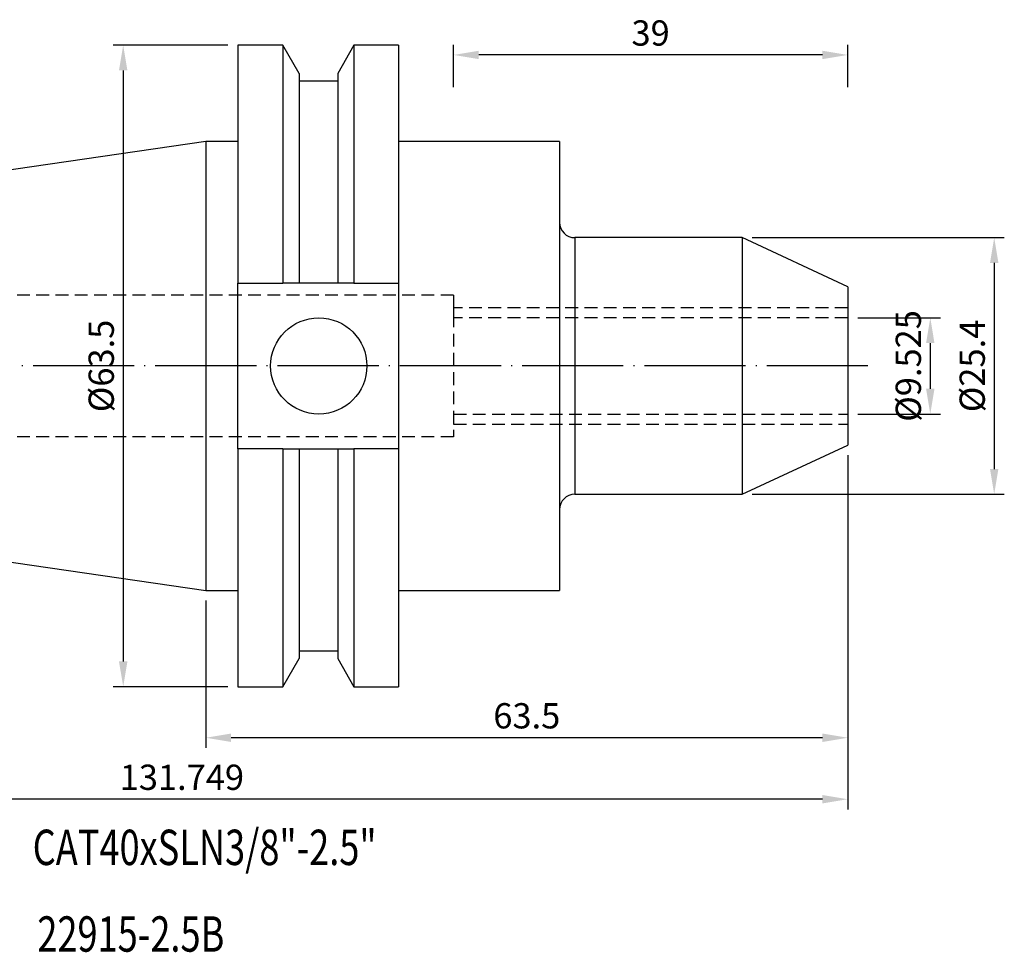
# Model space of a CAD drawing. Units: millimetres. Extents: x 75 to 225, y 30 to 123.
# Drawn here: x 127 to 225, y 31 to 123 of the extents above; entities that cross this region are included whole.
import ezdxf

# ---------------------------------------------------------------- set-up
doc = ezdxf.new("R2010")
doc.units = ezdxf.units.MM
doc.header["$PDSIZE"] = -1
doc.linetypes.add('CENTERJ', pattern=[12, 10, -1, 0, -1])
doc.linetypes.add('HIDDEN', pattern=[1.905, 1.27, -0.635])
doc.layers.get('DEFPOINTS').update_dxf_attribs({"lineweight": 18})
for name, color, linetype, lineweight in [('圖層2', 2, 'Continuous', 35), ('圖層3', 3, 'HIDDEN', 25), ('圖層5', 6, 'CENTERJ', 18)]:
    doc.layers.add(name, color=color, linetype=linetype, lineweight=lineweight)
doc.styles.add('CNS', font='romans.shx', dxfattribs={"width": 0.75, "bigfont": 'chineset.shx'})
doc.dimstyles.new('ISO-25', dxfattribs={"dimtxt": 2.5, "dimasz": 2.5, "dimexe": 1.25, "dimexo": 0.625, "dimtad": 1, "dimtxsty": 'Standard', "dimcen": 2.5, "dimadec": 0, "dimazin": 0, "dimtfac": 1, "dimtmove": 0, "dimatfit": 3, "dimfxl": 1, "dimarcsym": 0})

# ---------------------------------------------------------------- blocks, each defined once
blk = doc.blocks.new('*D12')
at = {"color": 4, "lineweight": -2, "transparency": 16777216}
for p, q in [((210.201, 93.707), (218.37, 93.707)), ((217.37, 91.207), (217.37, 86.682)), ((210.201, 84.182), (218.37, 84.182))]:
    blk.add_line(p, q, dxfattribs=at)
at = {"color": 4, "lineweight": -3, "transparency": 16777216}
for points in [[(216.953, 91.207), (217.786, 91.207), (217.37, 93.707)], [(216.953, 86.682), (217.786, 86.682), (217.37, 84.182)]]:
    blk.add_solid(points, dxfattribs=at)
at = {"layer": 'DEFPOINTS', "color": 0, "lineweight": -3, "transparency": 16777216}
for p in [(209.201, 93.707), (209.201, 84.182), (217.37, 84.182)]:
    blk.add_point(p, dxfattribs=at)
at = {"color": 3, "lineweight": -3, "transparency": 16777216, "insert": (215.52, 88.945), "char_height": 2.5, "attachment_point": 5, "rotation": 90, "style": 'CNS'}
blk.add_mtext('%%C9.525', dxfattribs=at)
blk = doc.blocks.new('*D13')
at = {"color": 4, "lineweight": -2, "transparency": 16777216}
for p, q in [((199.747, 101.645), (224.693, 101.645)), ((223.693, 99.145), (223.693, 78.745)), ((199.747, 76.245), (224.693, 76.245))]:
    blk.add_line(p, q, dxfattribs=at)
at = {"color": 4, "lineweight": -3, "transparency": 16777216}
for points in [[(223.277, 99.145), (224.11, 99.145), (223.693, 101.645)], [(223.277, 78.745), (224.11, 78.745), (223.693, 76.245)]]:
    blk.add_solid(points, dxfattribs=at)
at = {"layer": 'DEFPOINTS', "color": 0, "lineweight": -3, "transparency": 16777216}
for p in [(198.747, 101.645), (198.747, 76.245), (223.693, 76.245)]:
    blk.add_point(p, dxfattribs=at)
at = {"color": 3, "lineweight": -3, "transparency": 16777216, "insert": (221.843, 88.945), "char_height": 2.5, "attachment_point": 5, "rotation": 90, "style": 'CNS'}
blk.add_mtext('%%C25.4', dxfattribs=at)
blk = doc.blocks.new('*D14')
at = {"color": 4, "lineweight": -2, "transparency": 16777216}
for p, q in [((209.201, 80.12), (209.201, 51.144)), ((145.701, 65.72), (145.701, 51.144)), ((206.701, 52.144), (148.201, 52.144))]:
    blk.add_line(p, q, dxfattribs=at)
at = {"color": 4, "lineweight": -3, "transparency": 16777216}
for points in [[(148.201, 52.561), (148.201, 51.728), (145.701, 52.144)], [(206.701, 52.561), (206.701, 51.728), (209.201, 52.144)]]:
    blk.add_solid(points, dxfattribs=at)
at = {"layer": 'DEFPOINTS', "color": 0, "lineweight": -3, "transparency": 16777216}
for p in [(209.201, 81.12), (145.701, 66.72), (145.701, 52.144)]:
    blk.add_point(p, dxfattribs=at)
at = {"color": 3, "lineweight": -3, "transparency": 16777216, "insert": (177.451, 53.994), "char_height": 2.5, "attachment_point": 5, "style": 'CNS'}
blk.add_mtext('63.5', dxfattribs=at)
blk = doc.blocks.new('*D15')
at = {"color": 4, "lineweight": -2, "transparency": 16777216}
for p, q in [((209.201, 80.12), (209.201, 45.059)), ((77.452, 75.672), (77.452, 45.059)), ((206.701, 46.059), (79.952, 46.059))]:
    blk.add_line(p, q, dxfattribs=at)
at = {"color": 4, "lineweight": -3, "transparency": 16777216}
for points in [[(79.952, 46.475), (79.952, 45.642), (77.452, 46.059)], [(206.701, 46.475), (206.701, 45.642), (209.201, 46.059)]]:
    blk.add_solid(points, dxfattribs=at)
at = {"layer": 'DEFPOINTS', "color": 0, "lineweight": -3, "transparency": 16777216}
for p in [(209.201, 81.12), (77.452, 76.672), (77.452, 46.059)]:
    blk.add_point(p, dxfattribs=at)
at = {"color": 3, "lineweight": -3, "transparency": 16777216, "insert": (143.327, 47.909), "char_height": 2.5, "attachment_point": 5, "style": 'CNS'}
blk.add_mtext('131.749', dxfattribs=at)
blk = doc.blocks.new('*D16')
at = {"color": 4, "lineweight": -2, "transparency": 16777216}
for p, q in [((147.876, 120.695), (136.524, 120.695)), ((137.524, 118.195), (137.524, 59.695)), ((147.876, 57.195), (136.524, 57.195))]:
    blk.add_line(p, q, dxfattribs=at)
at = {"color": 4, "lineweight": -3, "transparency": 16777216}
for points in [[(137.107, 118.195), (137.941, 118.195), (137.524, 120.695)], [(137.107, 59.695), (137.941, 59.695), (137.524, 57.195)]]:
    blk.add_solid(points, dxfattribs=at)
at = {"layer": 'DEFPOINTS', "color": 0, "lineweight": -3, "transparency": 16777216}
for p in [(148.876, 120.695), (137.524, 57.195), (148.876, 57.195)]:
    blk.add_point(p, dxfattribs=at)
at = {"color": 3, "lineweight": -3, "transparency": 16777216, "insert": (135.674, 88.945), "char_height": 2.5, "attachment_point": 5, "rotation": 90, "style": 'CNS'}
blk.add_mtext('%%C63.5', dxfattribs=at)
blk = doc.blocks.new('*D17')
at = {"color": 4, "lineweight": -2, "transparency": 16777216}
for p, q in [((170.201, 116.552), (170.201, 120.731)), ((209.201, 116.552), (209.201, 120.731)), ((206.701, 119.731), (172.701, 119.731))]:
    blk.add_line(p, q, dxfattribs=at)
at = {"color": 4, "lineweight": -3, "transparency": 16777216}
for points in [[(172.701, 120.147), (172.701, 119.314), (170.201, 119.731)], [(206.701, 120.147), (206.701, 119.314), (209.201, 119.731)]]:
    blk.add_solid(points, dxfattribs=at)
at = {"layer": 'DEFPOINTS', "color": 0, "lineweight": -3, "transparency": 16777216}
for p in [(170.201, 119.731), (170.201, 115.552), (209.201, 115.552)]:
    blk.add_point(p, dxfattribs=at)
at = {"color": 3, "lineweight": -3, "transparency": 16777216, "insert": (189.701, 121.581), "char_height": 2.5, "attachment_point": 5, "style": 'CNS'}
blk.add_mtext('39', dxfattribs=at)

msp = doc.modelspace()

# ---------------------------------------------------------------- linework, layer by layer
at = {"layer": '圖層2', "lineweight": -3}
for p, q in [((153.3093, 120.6946), (148.8761, 120.6946)), ((148.8761, 120.6946), (148.8761, 97.1361)), ((154.9192, 117.9061), (153.3093, 120.6946)), ((153.3093, 120.6946), (153.3093, 97.1361)), ((160.3529, 120.6946), (158.743, 117.9061)), ((164.7511, 120.6946), (160.3529, 120.6946)), ((160.3529, 120.6946), (160.3529, 97.1361)), ((164.7511, 120.6946), (164.7511, 97.1361)), ((154.9192, 117.9061), (154.9192, 97.1361)), ((158.743, 117.9061), (158.743, 97.1361)), ((158.743, 117.1261), (154.9192, 117.1261)), ((145.7011, 111.1696), (77.4521, 101.2168)), ((148.8761, 111.1696), (145.7011, 111.1696)), ((145.7011, 111.1696), (145.7011, 66.7196)), ((180.7011, 111.1696), (164.7511, 111.1696)), ((180.7011, 111.1696), (180.7011, 66.7196)), ((198.7466, 101.6446), (182.2011, 101.6446)), ((182.2011, 101.6446), (182.2011, 88.9446)), ((209.2011, 96.7696), (198.7466, 101.6446)), ((198.7466, 101.6446), (198.7466, 76.2446)), ((148.8761, 97.1361), (153.3093, 97.1361)), ((148.8761, 80.7531), (148.8761, 97.1361)), ((158.743, 97.1361), (154.9192, 97.1361)), ((160.3529, 97.1361), (164.7511, 97.1361)), ((164.7511, 97.1361), (164.7511, 80.7531)), ((209.2011, 96.7696), (209.2011, 81.1196)), ((182.2011, 88.9446), (182.2011, 76.2446)), ((198.7466, 76.2446), (209.2011, 81.1196)), ((148.8761, 80.7531), (148.8761, 57.1946)), ((153.3093, 80.7531), (148.8761, 80.7531)), ((153.3093, 80.7531), (153.3093, 57.1946)), ((154.9192, 80.7531), (154.9192, 59.9831)), ((154.9192, 80.7531), (158.743, 80.7531)), ((158.743, 80.7531), (158.743, 59.9831)), ((160.3529, 80.7531), (160.3529, 57.1946)), ((164.7511, 80.7531), (160.3529, 80.7531)), ((164.7511, 80.7531), (164.7511, 57.1946)), ((77.4521, 76.6724), (145.7011, 66.7196)), ((182.2011, 76.2446), (198.7466, 76.2446)), ((145.7011, 66.7196), (148.8761, 66.7196)), ((164.7511, 66.7196), (180.7011, 66.7196)), ((154.9192, 60.7631), (158.743, 60.7631)), ((153.3093, 57.1946), (154.9192, 59.9831)), ((158.743, 59.9831), (160.3529, 57.1946)), ((148.8761, 57.1946), (153.3093, 57.1946)), ((160.3529, 57.1946), (164.7511, 57.1946))]:
    msp.add_line(p, q, dxfattribs=at)
msp.add_circle((156.8711, 88.9446), 4.7625, dxfattribs=at)
for centre, start, end in [((182.2011, 103.1446), 180, 270), ((182.2011, 74.7446), 90, 180)]:
    msp.add_arc(centre, 1.5, start, end, dxfattribs=at)
for points in [[(154.9192, 97.1361), (154.3841, 97.1361), (153.8473, 97.1361), (153.3093, 97.1361)], [(160.3529, 97.1361), (159.8149, 97.1361), (159.2781, 97.1361), (158.743, 97.1361)], [(153.3093, 80.7531), (153.8473, 80.7531), (154.3841, 80.7531), (154.9192, 80.7531)], [(158.743, 80.7531), (159.2781, 80.7531), (159.8149, 80.7531), (160.3529, 80.7531)]]:
    msp.add_open_spline(points, degree=3, dxfattribs=at)
at = {"layer": '圖層3', "lineweight": -3}
for p, q in [((170.2011, 95.9446), (77.4521, 95.9446)), ((170.2011, 95.9446), (170.2011, 81.9446)), ((170.2011, 94.7071), (170.2011, 93.4725)), ((209.2011, 94.7071), (170.2011, 94.7071)), ((209.2011, 93.7071), (170.2011, 93.7071)), ((170.2011, 84.4167), (170.2011, 83.1821)), ((170.2011, 84.1821), (209.2011, 84.1821)), ((170.2011, 83.1821), (209.2011, 83.1821)), ((170.2011, 81.9446), (77.4521, 81.9446))]:
    msp.add_line(p, q, dxfattribs=at)
at = {"layer": '圖層5', "lineweight": -3}
msp.add_line((211.2011, 88.9446), (75.4521, 88.9446), dxfattribs=at)

# ---------------------------------------------------------------- texts
at = {"layer": '圖層2', "lineweight": -3, "style": 'CNS', "width": 0.75}
for s, p in [('CAT40xSLN3/8"-2.5" ', (128.5677, 39.5437)), ('22915-2.5B', (129.0257, 30.9681))]:
    msp.add_text(s, height=3.5, dxfattribs=at).set_placement(p)

# ---------------------------------------------------------------- dimensions: what is measured, and where the dimension line sits
at = {"lineweight": -3}
for base, p1, p2, picture, middle in [((170.2011, 119.7307), (209.2011, 115.5517), (170.2011, 115.5517), '*D17', (189.7011, 121.5807)), ((77.4521, 46.0587), (209.2011, 81.1196), (77.4521, 76.6724), '*D15', (143.3266, 47.9087)), ((145.7011, 52.1442), (209.2011, 81.1196), (145.7011, 66.7196), '*D14', (177.4511, 53.9942))]:
    dim = msp.add_linear_dim(base=base, p1=p1, p2=p2, dimstyle='ISO-25', override={"dimexe": 1, "dimexo": 1, "dimgap": 0.6, "dimdec": 3, "dimdsep": 46, "dimtxsty": 'CNS', "dimclrd": 4, "dimclre": 4, "dimclrt": 3, "dimadec": 2, "dimtdec": 3, "dimtzin": 0}, dxfattribs=at)
    dim.commit()
    dim.dimension.update_dxf_attribs({"geometry": picture, "text_midpoint": middle})
for base, p1, p2, picture, middle in [((137.524, 57.1946), (148.8761, 120.6946), (148.8761, 57.1946), '*D16', (135.674, 88.9446)), ((223.6933, 76.2446), (198.7466, 101.6446), (198.7466, 76.2446), '*D13', (221.8433, 88.9446))]:
    dim = msp.add_linear_dim(base=base, p1=p1, p2=p2, angle=90, text='%%C<>', dimstyle='ISO-25', override={"dimexe": 1, "dimexo": 1, "dimgap": 0.6, "dimdec": 3, "dimdsep": 46, "dimtxsty": 'CNS', "dimclrd": 4, "dimclre": 4, "dimclrt": 3, "dimadec": 2, "dimtdec": 3, "dimtzin": 0}, dxfattribs=at)
    dim.commit()
    dim.dimension.update_dxf_attribs({"geometry": picture, "text_midpoint": middle})
dim = msp.add_linear_dim(base=(217.3696, 84.1821), p1=(209.2011, 93.7071), p2=(209.2011, 84.1821), angle=90, text='%%C<>', dimstyle='ISO-25', override={"dimexe": 1, "dimexo": 1, "dimgap": 0.6, "dimdec": 3, "dimdsep": 46, "dimtxsty": 'CNS', "dimclrd": 4, "dimclre": 4, "dimclrt": 3, "dimadec": 2, "dimtdec": 3, "dimtzin": 0}, dxfattribs=at)
dim.commit()
dim.dimension.update_dxf_attribs({"geometry": '*D12', "text_midpoint": (217.3696, 88.9446), "dimtype": 160})

doc.saveas('drawing.dxf')
